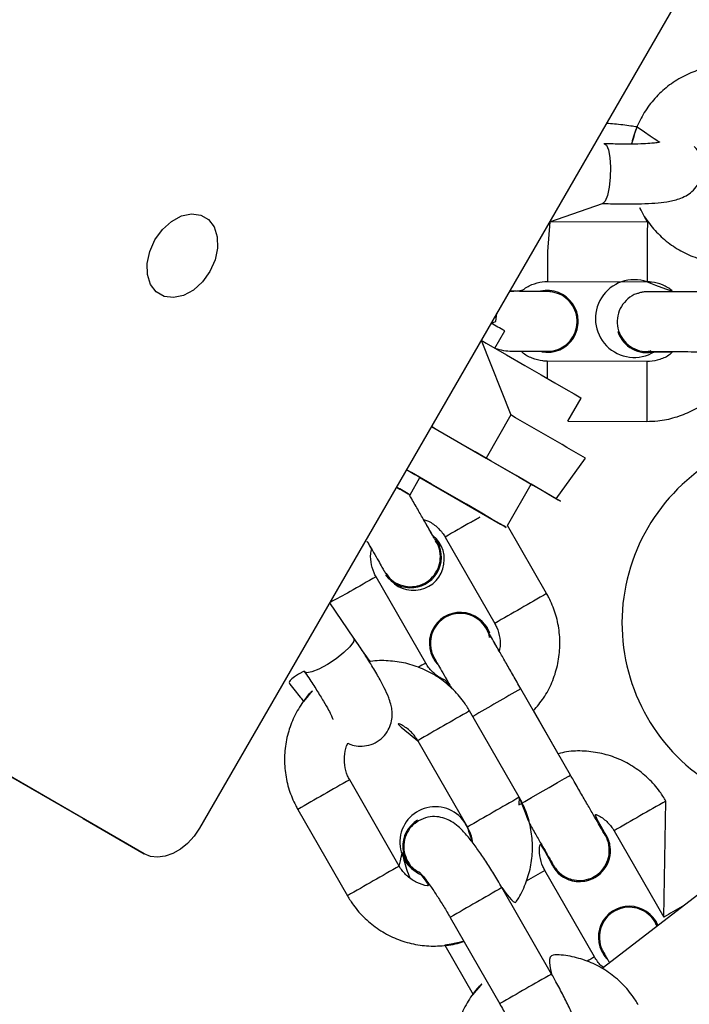
# Model space of a CAD drawing. Units: millimetres. Extents: x 497 to 1061, y 289 to 815.
# Drawn here: x 708 to 714, y 626 to 636 of the extents above; entities that cross this region are included whole.
import ezdxf

# ---------------------------------------------------------------- set-up
doc = ezdxf.new("R2010")
doc.units = ezdxf.units.MM
doc.header["$LTSCALE"] = 40

msp = doc.modelspace()

# ---------------------------------------------------------------- linework, layer by layer
at = {"color": 7, "linetype": 'Continuous', "lineweight": 25}
for p, q in [((714.2973, 636.3694), (709.3973, 627.8823)), ((713.4634, 634.7535), (713.4556, 634.7538)), ((712.9118, 633.9697), (713.4403, 634.154)), ((713.8919, 633.9664), (712.9118, 633.9697)), ((712.8899, 633.3698), (713.8899, 633.3664)), ((712.3707, 632.9695), (712.3828, 633.0534)), ((713.1817, 633.0686), (713.1817, 633.0686)), ((712.3246, 632.9526), (712.3707, 632.9695)), ((712.3603, 632.7015), (712.46, 632.8741)), ((713.5948, 632.8676), (713.5948, 632.8676)), ((712.2248, 632.7798), (712.5232, 632.0305)), ((713.8873, 632.5665), (712.8873, 632.5698)), ((713.0922, 631.9691), (713.226, 632.2009)), ((712.5232, 632.0305), (712.2732, 631.5975)), ((708.2286, 627.9796), (701.2833, 631.9933)), ((713.0922, 631.9691), (713.8853, 631.9665)), ((711.7248, 631.9138), (712.2732, 631.5975)), ((708.8412, 627.6262), (701.896, 631.6399)), ((712.9783, 631.1896), (713.2727, 631.5972)), ((711.51, 631.2287), (711.61, 631.4019)), ((711.61, 631.4019), (712.4168, 630.9358)), ((712.4876, 630.9219), (712.726, 631.3349)), ((712.9783, 631.1896), (712.726, 631.3349)), ((712.8811, 630.2374), (712.4876, 630.9219)), ((711.7668, 630.788), (711.7667, 630.788)), ((711.8625, 630.8053), (712.3609, 629.9384)), ((711.6674, 629.5396), (711.169, 630.4065)), ((711.264, 630.4251), (711.264, 630.4251)), ((710.9476, 629.7909), (710.7045, 630.1465)), ((712.2656, 629.9204), (712.2656, 629.9204)), ((711.7628, 629.5576), (711.7628, 629.5576)), ((711.7891, 629.5258), (711.7628, 629.5576)), ((710.4478, 629.4587), (710.4523, 629.4523)), ((713.1211, 628.4154), (712.6227, 629.2823)), ((712.6058, 628.1927), (712.1081, 629.0601)), ((712.9979, 628.6302), (712.7492, 629.0628)), ((711.5877, 628.7614), (712.0854, 627.8941)), ((711.4022, 627.5023), (710.9045, 628.3696)), ((710.384, 628.0709), (710.8818, 627.2036)), ((714.0563, 626.9897), (714.078, 628.1557)), ((708.2286, 627.9796), (708.8412, 627.6262)), ((711.5861, 627.965), (711.5861, 627.965)), ((711.594, 627.9569), (711.5625, 627.9317)), ((715.2865, 627.8993), (713.4377, 626.473)), ((713.4625, 627.8387), (713.4625, 627.8387)), ((713.5579, 627.8566), (714.0563, 626.9897)), ((712.9424, 627.5028), (712.9207, 627.5487)), ((712.9597, 627.4758), (712.9597, 627.4758)), ((713.3628, 626.591), (712.8643, 627.4579)), ((712.9307, 626.419), (712.433, 627.2864)), ((711.9126, 626.9877), (712.4103, 626.1204)), ((714.0563, 626.9897), (714.0563, 626.9897)), ((713.9613, 626.9711), (713.9613, 626.9711)), ((711.8596, 626.7072), (712.143, 626.2134)), ((713.4586, 626.6083), (713.4586, 626.6083)), ((713.4849, 626.5765), (713.4586, 626.6083))]:
    msp.add_line(p, q, dxfattribs=at)
at = {"color": 8, "linetype": 'Continuous', "lineweight": 25}
for p, q in [((712.9118, 633.9697), (712.8908, 633.6702)), ((711.9149, 626.9891), (711.9126, 626.9877)), ((712.4126, 626.1217), (712.4103, 626.1204))]:
    msp.add_line(p, q, dxfattribs=at)
at = {"color": 8, "linetype": 'Continuous', "lineweight": 25, "flags": 128}
for points in [[(713.4634, 634.7535), (713.4831, 634.7398), (713.5027, 634.6918), (713.5162, 634.6151), (713.522, 634.519), (713.5193, 634.415), (713.5084, 634.3157), (713.4908, 634.233), (713.4684, 634.1769), (713.4441, 634.1543), (713.4403, 634.154)], [(712.1223, 630.9552), (712.2113, 631.0063), (712.1223, 630.9552)], [(710.9476, 629.7909), (710.9495, 629.787), (710.9428, 629.7536), (710.9068, 629.7043), (710.8458, 629.645), (710.7673, 629.5829), (710.6806, 629.5254), (710.5962, 629.4796), (710.5244, 629.4509), (710.4737, 629.4427), (710.4523, 629.4523)], [(712.6058, 628.1927), (712.601, 628.1164), (712.6165, 628.1255), (712.6616, 628.1516), (712.7308, 628.1915), (712.8156, 628.2403), (712.9059, 628.2922), (712.9908, 628.341), (713.0601, 628.3807), (713.1053, 628.4065), (713.1211, 628.4154), (713.1211, 628.4154)]]:
    msp.add_lwpolyline(points, dxfattribs=at)
at = {"color": 7, "linetype": 'Continuous', "lineweight": 25, "flags": 128}
for points in [[(709.5012, 633.4701), (709.4267, 633.3668), (709.3358, 633.2847), (709.2361, 633.2305), (709.1355, 633.2087), (709.0423, 633.2209), (708.9639, 633.2662), (708.9067, 633.3409), (708.8754, 633.439), (708.8724, 633.5525), (708.8981, 633.6722), (708.9503, 633.7885), (709.0249, 633.8918), (709.1157, 633.9739), (709.2154, 634.028), (709.316, 634.0499), (709.4093, 634.0377), (709.4877, 633.9924), (709.5449, 633.9177), (709.5762, 633.8196), (709.5791, 633.7061), (709.5534, 633.5864), (709.5012, 633.4701)], [(712.3707, 632.9695), (712.3668, 632.9718), (712.3707, 632.9695)], [(712.2248, 632.7798), (712.274, 632.7514), (712.4773, 632.634), (712.6623, 632.5271), (712.8255, 632.4327), (712.964, 632.3527), (713.075, 632.2885), (713.1566, 632.2413), (713.2072, 632.2119), (713.2259, 632.201), (713.226, 632.2009)], [(712.726, 631.3349), (712.7259, 631.335), (712.7072, 631.3459), (712.6566, 631.3752), (712.575, 631.4225), (712.464, 631.4867), (712.3255, 631.5667), (712.1623, 631.6611), (711.9773, 631.7679), (711.774, 631.8854), (711.7248, 631.9138)], [(712.2732, 631.5975), (712.4485, 631.4963), (712.6064, 631.4051), (712.743, 631.3261), (712.8552, 631.2612), (712.9402, 631.2121), (712.996, 631.1797), (713.0212, 631.1651), (713.0153, 631.1684), (712.9783, 631.1896)], [(712.4168, 630.9358), (712.4623, 630.9096), (712.4759, 630.9019), (712.4572, 630.9129), (712.4066, 630.9422), (712.325, 630.9895), (712.214, 631.0537), (712.0755, 631.1337), (711.9123, 631.228), (711.7273, 631.3349), (711.524, 631.4524), (711.4746, 631.4803)], [(712.2656, 629.9204), (712.2829, 629.8935), (712.3063, 629.8427)], [(709.3973, 627.8823), (709.3426, 627.8013), (709.2783, 627.7301), (709.2068, 627.6716), (709.1309, 627.628), (709.0534, 627.6009), (708.9774, 627.5915), (708.9058, 627.6), (708.8412, 627.6262)], [(713.9613, 626.9711), (713.9787, 626.9442), (713.9969, 626.9069)]]:
    msp.add_lwpolyline(points, dxfattribs=at)
at = {"color": 8, "linetype": 'Continuous', "lineweight": 25}
for centre, radius, start, end in [((854.0273, 633.2785), 140.1371, 179.718723, 179.841191), ((824.0109, 633.2092), 111.1211, 179.762276, 179.917199), ((838.8896, 633.167), 124.9998, 179.770876, 179.908598), ((779.1851, 632.2094), 66.2988, 179.688595, 179.836504), ((833.886, 631.9558), 120.0003, 179.708451, 179.851473), ((854.4746, 631.7262), 140.5895, 179.779647, 179.902095), ((731.3283, 597.3735), 38.6859, 119.76608, 120.21033), ((730.2888, 596.7279), 38.7275, 119.5842, 120.0281), ((772.8106, 516.108), 129.8536, 118.470515, 118.573027), ((735.9214, 589.7166), 46.6132, 119.62273, 119.99155), ((731.6399, 596.8304), 38.3121, 119.76391, 120.21249), ((715.1921, 623.2674), 7.1948, 119.33376, 120.02285), ((759.5645, 546.9972), 94.7332, 119.703784, 120.040622), ((754.607, 554.4), 85.9086, 119.649922, 120.050084), ((753.4961, 553.5486), 86.0943, 119.650561, 120.049865), ((754.9932, 553.7262), 85.6852, 119.649115, 120.050324), ((745.1203, 573.5647), 62.7997, 119.623947, 120.171365), ((754.1058, 552.487), 86.3186, 119.651365, 120.049628), ((733.278, 591.5612), 41.2951, 119.62591, 119.92772), ((765.21, 534.7013), 106.5711, 119.684786, 120.00594), ((731.1464, 597.6254), 33.9755, 119.83897, 120.19955), ((716.9584, 620.1932), 7.3389, 119.33637, 120.02104), ((765.8936, 533.51), 106.9446, 119.685347, 120.005379)]:
    msp.add_arc(centre, radius, start, end, dxfattribs=at)
at = {"color": 7, "linetype": 'Continuous', "lineweight": 25}
for centre, radius, start, end in [((713.7604, 632.9985), 0.39, 70.61213, 301.43526), ((712.8879, 632.9698), 0.31, 259.78031, 102.82944), ((712.8878, 632.9698), 0.31, 259.78201, 18.58214), ((691.0589, 596.0846), 42.5615, 59.81277, 60.02342), ((713.8886, 632.9665), 0.31, 198.59547, 284.05339), ((526.5431, 309.5209), 372.2916, 59.896205, 60.029444), ((715.5373, 629.9425), 1.9, 59.74625, 239.85966), ((691.2458, 596.3997), 40.4951, 59.80929, 60.03068), ((691.1458, 596.2265), 40.4951, 59.80929, 60.03068), ((731.8246, 666.4576), 40.6665, 239.80975, 240.03022), ((711.5154, 630.6065), 0.31, 215.81672, 35.81814), ((711.5444, 630.5796), 0.31, 206.28459, 50.77465), ((712.0142, 629.739), 0.31, 19.53473, 223.45033), ((711.7637, 627.7425), 0.3557, 25.23463, 246.58761), ((711.7466, 627.7), 0.3099, 121.1946, 246.37385), ((713.2111, 627.6573), 0.31, 209.89724, 35.81726), ((713.2111, 627.6572), 0.31, 215.81743, 35.81679), ((713.7099, 626.7897), 0.31, 22.21338, 223.45042)]:
    msp.add_arc(centre, radius, start, end, dxfattribs=at)
for points, knots in [([(714.7171, 635.5405), (714.6801, 635.5394), (714.5839, 635.5366), (714.4305, 635.505), (714.2641, 635.4404), (714.1118, 635.347), (713.9788, 635.2282), (713.8681, 635.088), (713.7876, 634.9302), (713.744, 634.8148), (713.736, 634.7528), (713.7883, 634.9218)], [0, 0, 0, 0, 0.081084, 0.211221, 0.341476, 0.47171, 0.601905, 0.732043, 0.862115, 0.99211, 1, 1, 1, 1]), ([(713.7883, 634.9218), (714.0169, 634.7684), (714.0165, 634.7683), (713.989, 634.763), (713.9359, 634.7572), (713.8518, 634.7516), (713.7399, 634.7487), (713.606, 634.7488), (713.5059, 634.7522), (713.4556, 634.7538)], [0, 0, 0, 0, 0.063205, 0.175071, 0.31121, 0.468267, 0.639521, 0.818906, 1, 1, 1, 1]), ([(713.7883, 634.9218), (713.7676, 634.925), (713.6977, 634.9355), (713.5932, 634.9477), (713.5085, 634.9553), (713.4822, 634.9577)], [0, 0, 0, 0, 0.225048, 0.759128, 1, 1, 1, 1]), ([(713.4403, 634.154), (713.4616, 634.1532), (713.5482, 634.1501), (713.6858, 634.1482), (713.8366, 634.1504), (713.9723, 634.1574), (714.0957, 634.1711), (714.1882, 634.1898), (714.2746, 634.2254), (714.3414, 634.2709), (714.3984, 634.3345), (714.4384, 634.4174), (714.4528, 634.5122), (714.4381, 634.6033), (714.4042, 634.6775), (714.3745, 634.7115), (714.3614, 634.7263)], [0, 0, 0, 0, 0.051419, 0.149964, 0.249448, 0.35095, 0.457165, 0.57887, 0.641466, 0.69229, 0.744886, 0.799317, 0.855011, 0.911659, 0.9613, 1, 1, 1, 1]), ([(713.8919, 633.9664), (713.8063, 634.1341), (713.8332, 634.0624), (713.91, 633.9487), (714.0275, 633.8159), (714.1689, 633.707), (714.3268, 633.6243), (714.4943, 633.5719), (714.6242, 633.5541), (714.6954, 633.5529), (714.7103, 633.5526)], [0, 0, 0, 0, 0.0459447, 0.199637, 0.3533669, 0.5071698, 0.6610528, 0.8150248, 0.9611402, 1, 1, 1, 1]), ([(712.509, 633.272), (712.6392, 633.2794), (712.6754, 633.3155), (712.7568, 633.3514), (712.8371, 633.3689), (712.8813, 633.3696), (712.8899, 633.3698)], [0, 0, 0, 0, 0.141915, 0.53572, 0.909434, 1, 1, 1, 1]), ([(713.8899, 633.3664), (713.9047, 633.3659), (713.957, 633.3641), (714.0436, 633.3389), (714.1185, 633.3017), (714.1477, 633.2693), (713.8899, 633.3664)], [0, 0, 0, 0, 0.154654, 0.544951, 0.936334, 1, 1, 1, 1]), ([(712.9221, 633.2663), (712.9191, 633.268), (712.9122, 633.2689), (712.9045, 633.2693), (712.8993, 633.2696), (712.8948, 633.2697), (712.8884, 633.2699), (712.8762, 633.27), (712.84, 633.2703), (712.7681, 633.2708), (712.6677, 633.2713), (712.579, 633.2717), (712.5212, 633.2719), (712.509, 633.272)], [0, 0, 0, 0, 0.01315, 0.027263, 0.037604, 0.052146, 0.081606, 0.175795, 0.362452, 0.560266, 0.75457, 0.948311, 1, 1, 1, 1]), ([(712.8339, 632.6695), (712.8673, 632.6732), (712.9135, 632.6643), (712.9947, 632.6847), (713.0833, 632.7346), (713.15, 632.8131), (713.1871, 632.9087), (713.1904, 633.0113), (713.1596, 633.1094), (713.098, 633.191), (713.0158, 633.2487), (712.9523, 633.2607), (712.9221, 633.2663)], [0, 0, 0, 0, 0.042446, 0.149976, 0.257496, 0.365012, 0.472519, 0.580025, 0.687526, 0.795028, 0.902534, 1, 1, 1, 1]), ([(713.7992, 633.2514), (713.7942, 633.2496), (713.7558, 633.243), (713.6936, 633.1994), (713.6263, 633.1238), (713.5894, 633.0274), (713.586, 632.9249), (713.6168, 632.8271), (713.6784, 632.7446), (713.7635, 632.6885), (713.8514, 632.6622), (713.9065, 632.6699), (713.928, 632.673)], [0, 0, 0, 0, 0.017793, 0.131452, 0.245094, 0.358731, 0.472361, 0.585991, 0.699623, 0.813259, 0.926903, 1, 1, 1, 1]), ([(714.5895, 633.2652), (714.5636, 633.2653), (714.4881, 633.2655), (714.365, 633.2659), (714.2288, 633.2662), (714.1087, 633.2665), (714.0103, 633.2667), (713.9377, 633.2667), (713.9027, 633.2666), (713.8893, 633.2665), (713.8837, 633.2665), (713.8761, 633.2662), (713.8659, 633.2657), (713.8441, 633.2634), (713.8204, 633.26), (713.804, 633.2533), (713.7992, 633.2514)], [0, 0, 0, 0, 0.0669677, 0.1949023, 0.3230244, 0.4511693, 0.5793735, 0.7077191, 0.8365733, 0.8915139, 0.9194567, 0.9295612, 0.9383648, 0.9542399, 0.9867937, 1, 1, 1, 1]), ([(712.3603, 632.7015), (712.4562, 632.6722), (712.5476, 632.6718), (712.6662, 632.6713), (712.7641, 632.6708), (712.8366, 632.6703), (712.868, 632.6701), (712.8803, 632.6699), (712.8784, 632.6699), (712.8783, 632.67)], [0, 0, 0, 0, 0.181083, 0.365046, 0.548902, 0.732487, 0.915043, 0.994506, 1, 1, 1, 1]), ([(712.6269, 632.6698), (712.6396, 632.6698), (712.6927, 632.6697), (712.7627, 632.6696), (712.8197, 632.6695), (712.8339, 632.6695), (712.8339, 632.6695)], [0, 0, 0, 0, 0.134606, 0.566365, 0.998603, 1, 1, 1, 1]), ([(712.8873, 632.5698), (712.8724, 632.5703), (712.8202, 632.5721), (712.7337, 632.5974), (712.6593, 632.6341), (712.6305, 632.6658), (712.6269, 632.6698)], [0, 0, 0, 0, 0.1558887, 0.5493026, 0.9438033, 1, 1, 1, 1]), ([(713.8853, 631.9665), (713.9223, 631.9676), (714.0186, 631.9704), (714.1719, 632.0022), (714.3381, 632.0672), (714.4901, 632.1611), (714.6235, 632.2802), (714.7321, 632.4215), (714.8048, 632.5508), (714.8292, 632.635), (714.837, 632.6622)], [0, 0, 0, 0, 0.087976, 0.228678, 0.36949, 0.510306, 0.651118, 0.791931, 0.932747, 1, 1, 1, 1]), ([(714.1458, 632.6648), (714.1368, 632.6558), (714.1011, 632.6203), (714.0203, 632.5849), (713.9401, 632.5673), (713.8959, 632.5666), (713.8873, 632.5665)], [0, 0, 0, 0, 0.134626, 0.531777, 0.908665, 1, 1, 1, 1]), ([(713.928, 632.673), (713.8968, 632.6666), (713.8998, 632.6666), (713.9232, 632.6667), (713.974, 632.6667), (714.0576, 632.6666), (714.1667, 632.6664), (714.2953, 632.6661), (714.4377, 632.6657), (714.5374, 632.6654), (714.5875, 632.6652)], [0, 0, 0, 0, 0.050753, 0.15027, 0.283463, 0.425136, 0.568213, 0.711607, 0.855101, 1, 1, 1, 1]), ([(713.9639, 632.6657), (713.9748, 632.6657), (714.015, 632.6654), (714.0822, 632.6651), (714.1343, 632.6648), (714.1458, 632.6648)], [0, 0, 0, 0, 0.378062, 0.862464, 1, 1, 1, 1]), ([(711.7743, 630.758), (711.7742, 630.7582), (711.7736, 630.7592), (711.7663, 630.772), (711.7457, 630.8077), (711.7082, 630.8729), (711.6577, 630.9608), (711.5963, 631.0674), (711.5439, 631.1585), (711.512, 631.214), (711.5045, 631.2271)], [0, 0, 0, 0, 0.032579, 0.140409, 0.29682, 0.459669, 0.622974, 0.786345, 0.949733, 1, 1, 1, 1]), ([(711.6468, 630.98), (711.6594, 630.9766), (711.7084, 630.9635), (711.7799, 630.9112), (711.8353, 630.8506), (711.8581, 630.8127), (711.8625, 630.8053)], [0, 0, 0, 0, 0.137885, 0.533572, 0.909007, 1, 1, 1, 1]), ([(711.7404, 630.8197), (711.7373, 630.8225), (711.7262, 630.8419), (711.6955, 630.8952), (711.6619, 630.9538), (711.6468, 630.98)], [0, 0, 0, 0, 0.112048, 0.60218, 1, 1, 1, 1]), ([(711.1254, 630.6832), (711.0746, 630.771), (711.102, 630.7233), (711.1449, 630.6489), (711.1944, 630.5628), (711.2304, 630.5002), (711.2478, 630.47), (711.2536, 630.46), (711.2551, 630.4574), (711.2558, 630.4562), (711.2565, 630.4549), (711.2577, 630.4529), (711.2598, 630.4494), (711.263, 630.4443), (711.2657, 630.4402), (711.267, 630.4383)], [0, 0, 0, 0, 0.04067, 0.23437, 0.42808, 0.62181, 0.815622, 0.898741, 0.940337, 0.961191, 0.971838, 0.97644, 0.980798, 0.991129, 1, 1, 1, 1]), ([(711.2664, 630.4423), (711.2845, 630.4185), (711.3229, 630.3676), (711.4106, 630.32), (711.511, 630.3011), (711.6126, 630.317), (711.703, 630.3656), (711.7722, 630.4413), (711.8128, 630.536), (711.8182, 630.6375), (711.8004, 630.7193), (711.7719, 630.7568), (711.7638, 630.7674)], [0, 0, 0, 0, 0.095137, 0.202918, 0.310695, 0.418461, 0.526229, 0.633993, 0.74176, 0.849528, 0.957301, 1, 1, 1, 1]), ([(711.8132, 630.6322), (711.8124, 630.6428), (711.8105, 630.6667), (711.8012, 630.6994), (711.7906, 630.7267), (711.7828, 630.7426), (711.7788, 630.75), (711.7776, 630.7522), (711.7769, 630.7534), (711.7763, 630.7546), (711.7758, 630.7555), (711.7755, 630.756), (711.7743, 630.758)], [0, 0, 0, 0, 0.202442, 0.457019, 0.64473, 0.761167, 0.793069, 0.811196, 0.828011, 0.853525, 0.907517, 1, 1, 1, 1]), ([(711.169, 630.4065), (711.162, 630.4196), (711.1374, 630.4658), (711.1158, 630.5533), (711.1104, 630.6364), (711.1236, 630.6777), (711.1254, 630.6832)], [0, 0, 0, 0, 0.155212, 0.546884, 0.939647, 1, 1, 1, 1]), ([(712.7492, 629.0628), (712.7843, 629.104), (712.858, 629.1903), (712.9384, 629.3446), (712.9941, 629.5141), (713.0183, 629.6912), (713.011, 629.8697), (712.9726, 630.041), (712.9229, 630.1623), (712.8884, 630.2244), (712.8811, 630.2374)], [0, 0, 0, 0, 0.128184, 0.2688, 0.409415, 0.55003, 0.690645, 0.831263, 0.964572, 1, 1, 1, 1]), ([(712.3013, 629.8415), (712.3085, 629.7894), (712.3078, 629.8287), (712.2738, 629.8971), (712.209, 629.9749), (712.1192, 630.0258), (712.0184, 630.0444), (711.917, 630.0285), (711.8264, 629.98), (711.7577, 629.9042), (711.716, 629.8114), (711.7162, 629.7454), (711.7163, 629.7134)], [0, 0, 0, 0, 0.018279, 0.128039, 0.237795, 0.347546, 0.457278, 0.567012, 0.676741, 0.786465, 0.896187, 1, 1, 1, 1]), ([(712.2753, 629.8866), (712.2764, 629.8847), (712.2752, 629.8869), (712.2745, 629.8881), (712.2738, 629.8894), (712.273, 629.8906), (712.2718, 629.8927), (712.2698, 629.8961), (712.2665, 629.9013), (712.2638, 629.9053), (712.2626, 629.9072)], [0, 0, 0, 0, 0.1816505, 0.5178286, 0.6863639, 0.7724038, 0.8096041, 0.8448503, 0.9283376, 1, 1, 1, 1]), ([(712.6227, 629.2823), (712.6097, 629.3048), (712.5722, 629.3702), (712.5109, 629.4768), (712.4431, 629.5947), (712.3834, 629.6985), (712.3345, 629.7835), (712.2988, 629.8457), (712.2814, 629.876), (712.2765, 629.8847), (712.2751, 629.8871), (712.2753, 629.8867), (712.2753, 629.8866)], [0, 0, 0, 0, 0.072801, 0.211882, 0.351153, 0.49042, 0.629677, 0.768911, 0.90806, 0.96787, 0.997768, 1, 1, 1, 1]), ([(712.3609, 629.9384), (712.3679, 629.9253), (712.3925, 629.8791), (712.4141, 629.7916), (712.4195, 629.7085), (712.4064, 629.6674), (712.4046, 629.662)], [0, 0, 0, 0, 0.155328, 0.547364, 0.940445, 1, 1, 1, 1]), ([(710.8864, 628.7353), (710.8955, 628.731), (710.9236, 628.7177), (710.9892, 628.7044), (711.0756, 628.7074), (711.1638, 628.737), (711.2403, 628.7925), (711.2942, 628.8645), (711.3235, 628.9405), (711.3332, 629.0116), (711.3294, 629.0756), (711.3166, 629.1353), (711.293, 629.2048), (711.2546, 629.2895), (711.1949, 629.4012), (711.1205, 629.5267), (711.0353, 629.6611), (710.9728, 629.7535), (710.9476, 629.7909)], [0, 0, 0, 0, 0.022851, 0.070747, 0.12057, 0.172331, 0.225031, 0.276338, 0.321787, 0.364686, 0.407999, 0.456022, 0.517973, 0.618079, 0.714125, 0.815269, 0.911353, 1, 1, 1, 1]), ([(712.1081, 629.0601), (712.0887, 629.0915), (712.038, 629.1734), (711.934, 629.2903), (711.7947, 629.4021), (711.6376, 629.4869), (711.468, 629.5436), (711.292, 629.5658), (711.1681, 629.568), (711.1066, 629.5542), (710.9476, 629.7909)], [0, 0, 0, 0, 0.093105, 0.242539, 0.392113, 0.541668, 0.691172, 0.840618, 0.989975, 1, 1, 1, 1]), ([(712.4046, 629.662), (712.3983, 629.6729), (712.3718, 629.719), (712.3369, 629.7797), (712.3085, 629.829), (712.3014, 629.8414), (712.3013, 629.8415)], [0, 0, 0, 0, 0.1341376, 0.5647816, 0.9954714, 1, 1, 1, 1]), ([(711.7163, 629.7134), (711.7172, 629.7028), (711.7191, 629.6789), (711.7284, 629.6461), (711.7389, 629.6189), (711.7467, 629.603), (711.7507, 629.5955), (711.7519, 629.5933), (711.7526, 629.5921), (711.7532, 629.591), (711.754, 629.5896), (711.756, 629.5862), (711.7656, 629.5693), (711.7941, 629.5198), (711.837, 629.445), (711.8818, 629.3671), (711.9147, 629.3099), (711.926, 629.2903)], [0, 0, 0, 0, 0.037679, 0.085062, 0.119997, 0.141671, 0.14761, 0.150984, 0.154114, 0.158863, 0.16891, 0.203335, 0.377811, 0.556009, 0.732276, 0.908411, 1, 1, 1, 1]), ([(710.4478, 629.4587), (710.2777, 629.366), (710.3258, 629.3014), (710.3869, 629.2232), (710.4314, 629.1694), (710.4433, 629.1549)], [0, 0, 0, 0, 0.220965, 0.790353, 1, 1, 1, 1]), ([(710.4478, 629.4587), (710.4632, 629.4361), (710.5077, 629.3707), (710.5749, 629.2674), (710.6424, 629.1575), (710.6921, 629.0697), (710.7223, 629.0106), (710.7363, 628.9773), (710.7368, 628.9756), (710.737, 628.975)], [0, 0, 0, 0, 0.0974692, 0.2824232, 0.4656208, 0.644827, 0.7949676, 0.9225293, 1, 1, 1, 1]), ([(711.926, 629.2903), (711.8706, 629.3682), (711.8216, 629.3814), (711.75, 629.4337), (711.6946, 629.4943), (711.6719, 629.5322), (711.6674, 629.5396)], [0, 0, 0, 0, 0.138679, 0.533973, 0.909091, 1, 1, 1, 1]), ([(710.4433, 629.1549), (710.5477, 629.2777), (710.4901, 629.2286), (710.4098, 629.1186), (710.3248, 628.9632), (710.2704, 628.7935), (710.2465, 628.6171), (710.2541, 628.4388), (710.2925, 628.2677), (710.3422, 628.1463), (710.3768, 628.084), (710.384, 628.0709)], [0, 0, 0, 0, 0.037922, 0.171384, 0.304853, 0.438365, 0.571935, 0.705575, 0.839293, 0.966196, 1, 1, 1, 1]), ([(711.5877, 628.7614), (711.3525, 628.9454), (711.4186, 628.9287), (711.5055, 628.8684), (711.5604, 628.8069), (711.5832, 628.769), (711.5877, 628.7614)], [0, 0, 0, 0, 0.276047, 0.608538, 0.921922, 1, 1, 1, 1]), ([(710.9045, 628.3696), (710.8975, 628.3828), (710.8731, 628.4288), (710.8488, 628.5167), (710.8516, 628.6275), (710.8662, 628.7035), (710.8861, 628.7349), (710.8864, 628.7353)], [0, 0, 0, 0, 0.1170819, 0.4089863, 0.7018531, 0.9955233, 1, 1, 1, 1]), ([(714.078, 628.1557), (714.0585, 628.1872), (714.0078, 628.269), (713.9034, 628.3858), (713.7639, 628.497), (713.6064, 628.5815), (713.4365, 628.6372), (713.2598, 628.6603), (713.1111, 628.6584), (713.0257, 628.6371), (712.9979, 628.6302)], [0, 0, 0, 0, 0.087909, 0.228501, 0.369196, 0.5099, 0.6506, 0.791302, 0.932002, 1, 1, 1, 1]), ([(713.4697, 627.8094), (713.4696, 627.8096), (713.469, 627.8105), (713.4616, 627.8233), (713.4411, 627.859), (713.4036, 627.9242), (713.353, 628.0122), (713.2919, 628.1185), (713.2231, 628.2381), (713.1647, 628.3395), (713.1306, 628.399), (713.1211, 628.4154)], [0, 0, 0, 0, 0.027698, 0.119398, 0.252436, 0.390952, 0.529855, 0.668815, 0.807792, 0.94677, 1, 1, 1, 1]), ([(712.433, 627.2864), (712.5524, 627.1156), (712.6025, 627.1764), (712.6638, 627.3016), (712.7198, 627.4699), (712.7433, 627.6467), (712.7358, 627.8249), (712.6973, 627.996), (712.6477, 628.1174), (712.6131, 628.1796), (712.6058, 628.1927)], [0, 0, 0, 0, 0.051408, 0.204203, 0.357046, 0.509952, 0.662948, 0.816028, 0.961306, 1, 1, 1, 1]), ([(712.6058, 628.1927), (712.7081, 627.9301), (712.7342, 627.8846), (712.7805, 627.8041), (712.8407, 627.6995), (712.8897, 627.6143), (712.9258, 627.5515), (712.9432, 627.5213), (712.9489, 627.5113), (712.9504, 627.5088), (712.9512, 627.5075), (712.9519, 627.5063), (712.9531, 627.5042), (712.9552, 627.5008), (712.9584, 627.4956), (712.9611, 627.4915), (712.9624, 627.4897)], [0, 0, 0, 0, 0.013377, 0.179114, 0.344859, 0.510612, 0.676383, 0.842224, 0.913346, 0.948939, 0.966784, 0.975897, 0.979832, 0.983564, 0.992403, 1, 1, 1, 1]), ([(712.433, 627.2864), (712.4193, 627.3101), (712.3793, 627.3791), (712.3108, 627.4904), (712.2301, 627.6133), (712.1515, 627.7233), (712.0741, 627.8202), (712.0059, 627.8921), (711.9351, 627.947), (711.8598, 627.9836), (711.7794, 628.0015), (711.6851, 627.9985), (711.6256, 627.9714), (711.594, 627.9569)], [0, 0, 0, 0, 0.0578401, 0.1684443, 0.2798395, 0.3930646, 0.5106856, 0.6413711, 0.7326792, 0.7933208, 0.857453, 0.9241425, 1, 1, 1, 1]), ([(713.4625, 627.8387), (713.3547, 628.028), (713.4037, 628.0149), (713.4753, 627.9626), (713.5307, 627.9019), (713.5534, 627.864), (713.5579, 627.8566)], [0, 0, 0, 0, 0.13866, 0.533985, 0.90909, 1, 1, 1, 1]), ([(711.594, 627.9569), (711.5886, 627.9509), (711.5345, 627.9206), (711.4769, 627.8415), (711.445, 627.7451), (711.4471, 627.6422), (711.4836, 627.5472), (711.5375, 627.4761), (711.5839, 627.4512), (711.6006, 627.4422)], [0, 0, 0, 0, 0.1320944, 0.2880923, 0.4441019, 0.6001069, 0.756123, 0.9121625, 1, 1, 1, 1]), ([(712.0854, 627.8941), (712.0923, 627.8809), (712.1161, 627.8349), (712.1359, 627.782), (712.1355, 627.7432), (712.0854, 627.8941)], [0, 0, 0, 0, 0.2760248, 0.9641997, 1, 1, 1, 1]), ([(713.1317, 627.3688), (713.1651, 627.3631), (713.232, 627.3518), (713.3322, 627.378), (713.4181, 627.4336), (713.4806, 627.515), (713.5133, 627.6128), (713.5093, 627.7139), (713.4892, 627.7869), (713.464, 627.8161), (713.4697, 627.8094)], [0, 0, 0, 0, 0.139952, 0.279909, 0.419868, 0.559814, 0.699771, 0.839731, 0.979699, 1, 1, 1, 1]), ([(712.8643, 627.4579), (712.8574, 627.471), (712.8328, 627.5171), (712.8112, 627.6047), (712.8058, 627.6878), (712.819, 627.729), (712.9207, 627.5487)], [0, 0, 0, 0, 0.155196, 0.546881, 0.939652, 1, 1, 1, 1]), ([(711.4022, 627.5023), (711.4362, 627.6613), (711.4364, 627.6191), (711.4498, 627.5535), (711.4708, 627.478), (711.496, 627.4147), (711.5076, 627.3854)], [0, 0, 0, 0, 0.151446, 0.37935, 0.712725, 1, 1, 1, 1]), ([(711.6224, 627.4161), (711.7039, 627.3043), (711.6578, 627.3041), (711.5772, 627.3349), (711.4843, 627.3943), (711.4295, 627.4569), (711.4067, 627.4947), (711.4022, 627.5023)], [0, 0, 0, 0, 0.071388, 0.364601, 0.656425, 0.931472, 1, 1, 1, 1]), ([(712.9624, 627.4897), (712.9728, 627.4801), (712.999, 627.4365), (713.0604, 627.3936), (713.1119, 627.3757), (713.1317, 627.3688)], [0, 0, 0, 0, 0.2383036, 0.7067852, 1, 1, 1, 1]), ([(711.6006, 627.4422), (711.6007, 627.4461), (711.6035, 627.4436), (711.6269, 627.4183), (711.6645, 627.3716), (711.7169, 627.3), (711.78, 627.2063), (711.8472, 627.0997), (711.8914, 627.024), (711.9126, 626.9877)], [0, 0, 0, 0, 0.0841069, 0.1985738, 0.3360962, 0.4929164, 0.6620787, 0.8379809, 1, 1, 1, 1]), ([(710.8818, 627.2036), (710.9012, 627.1722), (710.9518, 627.0903), (711.0559, 626.9733), (711.1952, 626.8616), (711.3524, 626.7765), (711.5217, 626.7208), (711.6985, 626.6952), (711.8754, 626.7047), (711.9946, 626.7237), (712.0499, 626.7466), (711.8596, 626.7072)], [0, 0, 0, 0, 0.081555, 0.212462, 0.343485, 0.474494, 0.605463, 0.736372, 0.867213, 0.997978, 1, 1, 1, 1]), ([(713.9911, 626.9024), (713.9798, 626.914), (713.9634, 626.962), (713.9032, 627.0252), (713.8154, 627.0767), (713.7141, 627.0951), (713.6128, 627.0793), (713.5221, 627.0307), (713.4535, 626.955), (713.4117, 626.8621), (713.4119, 626.7961), (713.412, 626.7641)], [0, 0, 0, 0, 0.059587, 0.17796, 0.296324, 0.414677, 0.533019, 0.651362, 0.7697, 0.888037, 1, 1, 1, 1]), ([(713.9711, 626.9373), (713.9722, 626.9354), (713.9709, 626.9376), (713.9703, 626.9388), (713.9695, 626.9401), (713.9688, 626.9413), (713.9676, 626.9434), (713.9655, 626.9468), (713.9623, 626.952), (713.9596, 626.956), (713.9583, 626.9579)], [0, 0, 0, 0, 0.181637, 0.517804, 0.686339, 0.772407, 0.809606, 0.844809, 0.928337, 1, 1, 1, 1]), ([(713.9911, 626.9024), (713.9852, 626.9126), (713.9759, 626.9289), (713.9723, 626.9353), (713.9708, 626.9378), (713.9711, 626.9374), (713.9711, 626.9373)], [0, 0, 0, 0, 0.522269, 0.833036, 0.988388, 1, 1, 1, 1]), ([(713.412, 626.7641), (713.4129, 626.7535), (713.4148, 626.7296), (713.4241, 626.6968), (713.4347, 626.6696), (713.4425, 626.6537), (713.4465, 626.6462), (713.4477, 626.6441), (713.4483, 626.6428), (713.449, 626.6417), (713.4498, 626.6403), (713.4517, 626.637), (713.4618, 626.6193), (713.4836, 626.5813), (713.5055, 626.5432), (713.5125, 626.531)], [0, 0, 0, 0, 0.05886, 0.132855, 0.187428, 0.221281, 0.230548, 0.235814, 0.240707, 0.248124, 0.263813, 0.317583, 0.590093, 0.868406, 1, 1, 1, 1]), ([(713.801, 626.11), (713.7816, 626.1414), (713.731, 626.2233), (713.6269, 626.3403), (713.4876, 626.452), (713.3304, 626.5372), (713.1611, 626.5925), (712.9896, 626.6188), (712.8769, 626.6104), (712.9307, 626.419)], [0, 0, 0, 0, 0.095337, 0.248364, 0.40153, 0.554675, 0.707775, 0.860806, 1, 1, 1, 1]), ([(713.4377, 626.473), (713.4509, 626.4861), (713.4188, 626.5065), (713.3902, 626.5461), (713.3673, 626.5836), (713.3628, 626.591)], [0, 0, 0, 0, 0.052912, 0.815248, 1, 1, 1, 1]), ([(713.0917, 625.3575), (713.1176, 625.3762), (713.1669, 625.4116), (713.2144, 625.4842), (713.2405, 625.5562), (713.2495, 625.6249), (713.2466, 625.6896), (713.234, 625.7597), (713.2092, 625.8433), (713.169, 625.9484), (713.1146, 626.0705), (713.0497, 626.202), (712.9863, 626.3212), (712.9454, 626.3931), (712.9307, 626.419)], [0, 0, 0, 0, 0.070046, 0.133015, 0.190783, 0.247225, 0.3069, 0.378477, 0.48318, 0.600067, 0.709833, 0.824866, 0.936971, 1, 1, 1, 1]), ([(712.143, 626.2134), (712.2545, 626.3403), (712.1893, 626.2856), (712.1025, 626.1688), (712.0178, 626.0131), (711.9634, 625.8434), (711.9394, 625.667), (711.947, 625.4887), (711.9855, 625.3176), (712.0352, 625.1962), (712.0697, 625.134), (712.077, 625.1209)], [0, 0, 0, 0, 0.05797, 0.188651, 0.319343, 0.450072, 0.580855, 0.711715, 0.842646, 0.966906, 1, 1, 1, 1]), ([(712.4103, 626.1204), (712.4224, 626.0991), (712.4575, 626.0373), (712.5119, 625.9355), (712.5676, 625.8233), (712.6094, 625.7301), (712.6355, 625.664), (712.6482, 625.6238), (712.6492, 625.6191), (712.6496, 625.6172)], [0, 0, 0, 0, 0.094176, 0.27384, 0.452308, 0.627219, 0.775841, 0.904148, 1, 1, 1, 1])]:
    msp.add_open_spline(points, degree=3, knots=knots, dxfattribs=at)

doc.saveas('drawing.dxf')
